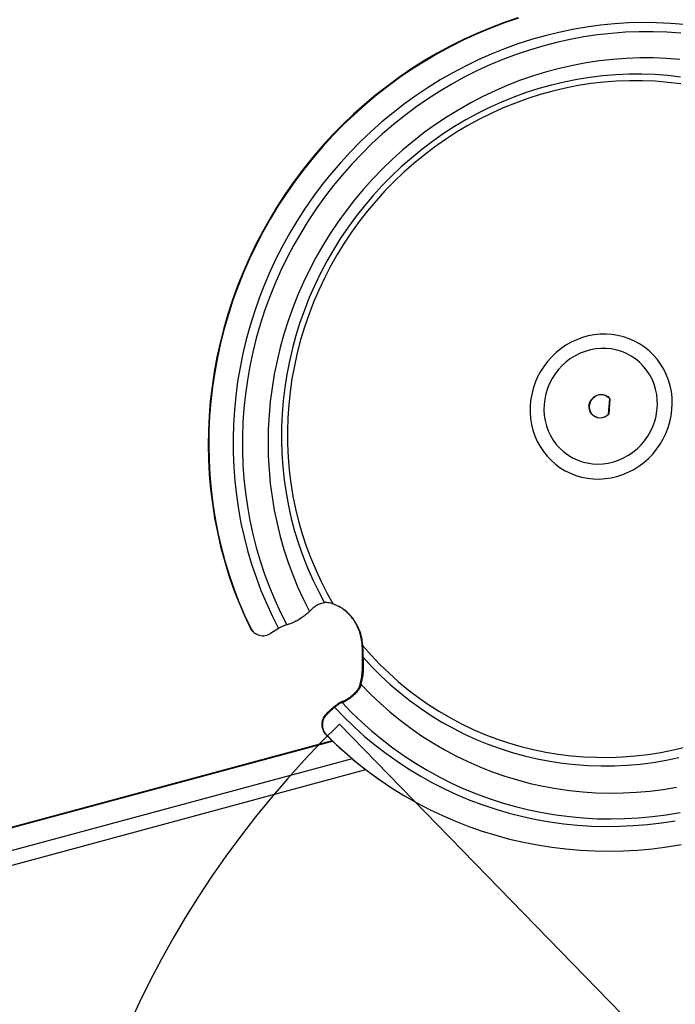
# Model space of a CAD drawing. Units: millimetres. Extents: x 0 to 210, y 0 to 297.
# Drawn here: x 138 to 156, y 256 to 282 of the extents above; entities that cross this region are included whole.
import ezdxf

# ---------------------------------------------------------------- set-up
doc = ezdxf.new("R2010")
doc.units = ezdxf.units.MM
doc.layers.add('SKETCH', color=7, linetype='Continuous')

msp = doc.modelspace()

# ---------------------------------------------------------------- linework, layer by layer
at = {"color": 7, "linetype": 'Continuous', "lineweight": 25}
for p, q in [((154.32032, 272.0809), (154.30503, 272.09132)), ((154.32032, 272.0809), (154.30503, 272.09132)), ((154.3552, 271.60028), (154.38777, 272.01694)), ((154.39373, 272.01896), (154.36081, 271.59786)), ((154.37844, 272.02938), (154.37838, 272.02862)), ((154.39373, 272.01896), (154.37844, 272.02938)), ((153.94469, 271.5624), (153.95998, 271.55199)), ((153.94469, 271.5624), (153.95998, 271.55199)), ((154.36081, 271.59786), (154.35531, 271.60161)), ((144.58746, 265.78041), (144.60275, 265.76999)), ((144.71031, 265.63793), (144.7256, 265.62751)), ((145.36329, 265.76518), (145.14383, 265.62622)), ((147.48481, 264.04905), (147.50083, 264.03814)), ((146.6793, 263.45156), (146.87348, 263.62614)), ((146.6793, 263.45156), (146.69459, 263.44114)), ((146.69459, 263.44114), (146.88877, 263.61572)), ((146.66472, 262.86459), (146.64942, 262.87501)), ((146.82089, 262.7064), (130.45747, 258.29117)), ((130.71798, 257.3257), (147.7391, 261.91839)), ((148.21155, 261.57728), (148.22684, 261.56686))]:
    msp.add_line(p, q, dxfattribs=at)
at = {"color": 8, "linetype": 'Continuous', "lineweight": 25}
for p, q in [((130.48443, 258.28406), (146.83258, 262.69517)), ((147.36837, 262.21503), (130.71517, 257.72161))]:
    msp.add_line(p, q, dxfattribs=at)
at = {"color": 7, "linetype": 'Continuous', "lineweight": 25, "flags": 128}
for points in [[(151.88613, 282.39694), (151.50802, 282.26822), (151.13389, 282.1265), (150.76419, 281.97193), (150.39935, 281.80471), (150.03981, 281.62502), (149.68599, 281.4331), (149.33833, 281.22916), (148.99722, 281.01344), (148.66309, 280.78621), (148.33631, 280.54773), (148.01729, 280.29828), (147.7064, 280.03817), (147.40402, 279.76771), (147.11049, 279.48721), (146.82618, 279.197), (146.55141, 278.89744), (146.28652, 278.58888), (146.03182, 278.27169), (145.78761, 277.94623), (145.55419, 277.61291), (145.33183, 277.27212), (145.12079, 276.92426), (144.92133, 276.56975), (144.73369, 276.209), (144.55808, 275.84245), (144.39472, 275.47053), (144.2438, 275.09369), (144.1055, 274.71237), (143.97998, 274.32702), (143.8674, 273.93812), (143.76788, 273.54611), (143.68155, 273.15146), (143.60851, 272.75464), (143.54884, 272.35613), (143.50262, 271.9564), (143.4699, 271.55593), (143.45072, 271.15518), (143.4451, 270.75464), (143.45306, 270.35479), (143.47457, 269.95609), (143.50962, 269.55902), (143.55816, 269.16406), (143.62013, 268.77168), (143.69547, 268.38234), (143.78408, 267.9965), (143.88586, 267.61463), (144.00068, 267.23717), (144.12841, 266.86458), (144.26889, 266.4973), (144.42197, 266.13576), (144.58746, 265.78041)], [(151.90143, 282.38652), (151.52331, 282.2578), (151.14918, 282.11608), (150.77948, 281.96151), (150.41464, 281.79429), (150.0551, 281.61461), (149.70129, 281.42268), (149.35362, 281.21874), (149.01252, 281.00302), (148.67838, 280.77579), (148.35161, 280.53731), (148.03259, 280.28787), (147.7217, 280.02776), (147.41931, 279.75729), (147.12579, 279.47679), (146.84147, 279.18658), (146.5667, 278.88702), (146.30181, 278.57846), (146.04711, 278.26127), (145.80291, 277.93582), (145.56948, 277.6025), (145.34712, 277.2617), (145.13609, 276.91384), (144.93663, 276.55933), (144.74898, 276.19858), (144.57337, 275.83203), (144.41001, 275.46011), (144.25909, 275.08327), (144.12079, 274.70195), (143.99527, 274.31661), (143.88269, 273.9277), (143.78317, 273.53569), (143.69684, 273.14104), (143.6238, 272.74423), (143.56413, 272.34572), (143.51791, 271.94598), (143.48519, 271.54551), (143.46601, 271.14476), (143.4604, 270.74422), (143.46835, 270.34437), (143.48986, 269.94567), (143.52491, 269.5486), (143.57345, 269.15365), (143.63543, 268.76126), (143.71076, 268.37192), (143.79937, 267.98608), (143.90115, 267.60421), (144.01597, 267.22675), (144.1437, 266.85416), (144.28419, 266.48688), (144.43727, 266.12535), (144.60275, 265.76999)], [(156.41941, 282.21412), (156.0409, 282.24531), (155.66091, 282.26273), (155.27993, 282.26636), (154.89843, 282.25619), (154.5169, 282.23225), (154.13582, 282.19455), (153.75566, 282.14315), (153.3769, 282.07811), (153.00003, 281.99952), (152.62551, 281.90747), (152.25382, 281.80207), (151.88543, 281.68347), (151.5208, 281.5518), (151.16039, 281.40725), (150.80466, 281.24998), (150.45405, 281.0802), (150.109, 280.89812), (149.76996, 280.70396), (149.43734, 280.49799), (149.11156, 280.28044), (148.79305, 280.05161), (148.48219, 279.81177), (148.17938, 279.56123), (147.885, 279.30031), (147.59942, 279.02933), (147.32301, 278.74863), (147.0561, 278.45857), (146.79904, 278.15952), (146.55216, 277.85185), (146.31575, 277.53594), (146.09012, 277.2122), (145.87556, 276.88104), (145.67233, 276.54286), (145.48069, 276.19811), (145.30088, 275.8472), (145.13313, 275.49059), (144.97764, 275.12873), (144.83463, 274.76206), (144.70426, 274.39106), (144.58669, 274.01618), (144.48209, 273.63791), (144.39058, 273.25671), (144.31227, 272.87307), (144.24726, 272.48747), (144.19564, 272.1004), (144.15747, 271.71235), (144.1328, 271.3238), (144.12166, 270.93524), (144.12406, 270.54717), (144.14, 270.16007), (144.16947, 269.77443), (144.21242, 269.39073), (144.26879, 269.00947), (144.33853, 268.63111), (144.42153, 268.25614), (144.51771, 267.88503), (144.62692, 267.51825), (144.74905, 267.15625), (144.88392, 266.7995), (145.03138, 266.44845), (145.19124, 266.10353), (145.36329, 265.76518)], [(156.3211, 281.97562), (155.94567, 282.00278), (155.56889, 282.01615), (155.19125, 282.01569), (154.81325, 282.0014), (154.43536, 281.97331), (154.05807, 281.93146), (153.68187, 281.87589), (153.30725, 281.80668), (152.93468, 281.72391), (152.56466, 281.6277), (152.19765, 281.51816), (151.83413, 281.39545), (151.47457, 281.25971), (151.11943, 281.11112), (150.76916, 280.94988), (150.42423, 280.77619), (150.08508, 280.59028), (149.75214, 280.39238), (149.42584, 280.18275), (149.10661, 279.96166), (148.79485, 279.7294), (148.49097, 279.48626), (148.19535, 279.23256), (147.90839, 278.96863), (147.63045, 278.69481), (147.36188, 278.41144), (147.10305, 278.1189), (146.85427, 277.81757), (146.61587, 277.50782), (146.38815, 277.19006), (146.17142, 276.86471), (145.96595, 276.53217), (145.772, 276.19288), (145.58983, 275.84728), (145.41966, 275.49581), (145.26173, 275.13892), (145.11623, 274.77708), (144.98335, 274.41075), (144.86326, 274.04041), (144.75612, 273.66653), (144.66207, 273.28959), (144.58122, 272.91008), (144.51368, 272.52848), (144.45954, 272.14531), (144.41887, 271.76103), (144.39172, 271.37616), (144.37812, 270.99118), (144.3781, 270.6066), (144.39165, 270.22291), (144.41875, 269.8406), (144.45937, 269.46017), (144.51346, 269.0821), (144.58095, 268.70689), (144.66175, 268.33502), (144.75576, 267.96697), (144.86285, 267.60322), (144.98289, 267.24422), (145.11573, 266.89045), (145.26118, 266.54237), (145.41907, 266.20041), (145.58919, 265.86502)], [(156.29953, 281.26037), (155.93625, 281.28897), (155.57154, 281.30371), (155.20592, 281.30458), (154.83988, 281.29156), (154.47394, 281.26469), (154.10861, 281.22399), (153.74438, 281.16953), (153.38177, 281.10137), (153.02127, 281.01962), (152.66339, 280.92438), (152.30862, 280.81579), (151.95746, 280.694), (151.61039, 280.55918), (151.2679, 280.41151), (150.93045, 280.25121), (150.59851, 280.07848), (150.27255, 279.89357), (149.95302, 279.69675), (149.64036, 279.48827), (149.335, 279.26843), (149.03737, 279.03754), (148.74788, 278.7959), (148.46692, 278.54387), (148.1949, 278.28179), (147.93219, 278.01002), (147.67915, 277.72893), (147.43612, 277.43893), (147.20346, 277.1404), (146.98148, 276.83377), (146.77049, 276.51945), (146.57078, 276.19789), (146.38263, 275.86954), (146.2063, 275.53483), (146.04203, 275.19425), (145.89006, 274.84826), (145.75058, 274.49733), (145.6238, 274.14197), (145.5099, 273.78266), (145.40902, 273.41989), (145.32131, 273.05418), (145.24689, 272.68602), (145.18587, 272.31593), (145.13832, 271.94443), (145.10432, 271.57202), (145.08391, 271.19922), (145.07712, 270.82655), (145.08396, 270.45453), (145.10442, 270.08367), (145.13847, 269.71449), (145.18606, 269.34749), (145.24713, 268.98319), (145.3216, 268.62209), (145.40935, 268.2647), (145.51027, 267.9115), (145.62423, 267.56299), (145.75105, 267.21964), (145.89057, 266.88195), (146.04259, 266.55036), (146.2069, 266.22536)], [(156.31595, 280.78309), (155.96641, 280.82303), (155.615, 280.84924), (155.26225, 280.86168), (154.90865, 280.86034), (154.55473, 280.8452), (154.20102, 280.8163), (153.84801, 280.77368), (153.49624, 280.71739), (153.14622, 280.64753), (152.79846, 280.5642), (152.45347, 280.46751), (152.11175, 280.3576), (151.77381, 280.23465), (151.44013, 280.09883), (151.11121, 279.95033), (150.78754, 279.78938), (150.46957, 279.61621), (150.15778, 279.43107), (149.85263, 279.23424), (149.55456, 279.026), (149.264, 278.80666), (148.98139, 278.57654), (148.70713, 278.33597), (148.44164, 278.08531), (148.18529, 277.82493), (147.93846, 277.5552), (147.70151, 277.27653), (147.4748, 276.98931), (147.25864, 276.69397), (147.05337, 276.39095), (146.85927, 276.08068), (146.67664, 275.76362), (146.50574, 275.44023), (146.34682, 275.11099), (146.20011, 274.77638), (146.06582, 274.43689), (145.94417, 274.09301), (145.83531, 273.74525), (145.73942, 273.39412), (145.65663, 273.04013), (145.58706, 272.68381), (145.53082, 272.32566), (145.48799, 271.96622), (145.45862, 271.60601), (145.44277, 271.24557), (145.44046, 270.88541), (145.45168, 270.52606), (145.47643, 270.16805), (145.51467, 269.81191), (145.56634, 269.45816), (145.63136, 269.10731), (145.70964, 268.75987), (145.80107, 268.41636), (145.90551, 268.07728), (146.02281, 267.74313), (146.1528, 267.41439), (146.29529, 267.09154), (146.45006, 266.77506), (146.6169, 266.46542)], [(156.32106, 280.59463), (155.97493, 280.63723), (155.62682, 280.66605), (155.27724, 280.68103), (154.92673, 280.68215), (154.5758, 280.66941), (154.22499, 280.64283), (153.87482, 280.60245), (153.52582, 280.54833), (153.17852, 280.48056), (152.83344, 280.39923), (152.49109, 280.30446), (152.15199, 280.1964), (151.81666, 280.07521), (151.48559, 279.94108), (151.15929, 279.7942), (150.83824, 279.6348), (150.52293, 279.46311), (150.21382, 279.2794), (149.9114, 279.08394), (149.61611, 278.87702), (149.32839, 278.65896), (149.04868, 278.43008), (148.7774, 278.19073), (148.51496, 277.94126), (148.26175, 277.68206), (148.01815, 277.41352), (147.78453, 277.13602), (147.56124, 276.85001), (147.34862, 276.55589), (147.14698, 276.25412), (146.95663, 275.94516), (146.77786, 275.62945), (146.61093, 275.30749), (146.4561, 274.97975), (146.31359, 274.64673), (146.18363, 274.30893), (146.0664, 273.96685), (145.96209, 273.62101), (145.87085, 273.27193), (145.79282, 272.92014), (145.72811, 272.56616), (145.67683, 272.21053), (145.63905, 271.85378), (145.61482, 271.49645), (145.60419, 271.13908), (145.60716, 270.78219), (145.62375, 270.42634), (145.65391, 270.07205), (145.69761, 269.71986), (145.75477, 269.3703), (145.82532, 269.0239), (145.90914, 268.68116), (146.00612, 268.34262), (146.1161, 268.00877), (146.23892, 267.68013), (146.3744, 267.35718), (146.52232, 267.04041), (146.68248, 266.7303), (146.85462, 266.42732)], [(153.80259, 273.72966), (153.64434, 273.68548), (153.48965, 273.62813), (153.33963, 273.55801), (153.19531, 273.47561), (153.05772, 273.3815), (152.92781, 273.27635), (152.8065, 273.1609), (152.69464, 273.03596), (152.59302, 272.90239), (152.50234, 272.76114), (152.42324, 272.61321), (152.35628, 272.45961), (152.30193, 272.30145), (152.26057, 272.13981), (152.23248, 271.97585), (152.21787, 271.8107), (152.21684, 271.64553), (152.2294, 271.48149), (152.25545, 271.31973), (152.29481, 271.1614), (152.34722, 271.0076), (152.41229, 270.8594), (152.48958, 270.71786), (152.57854, 270.58395), (152.67855, 270.45863), (152.78891, 270.34276), (152.90884, 270.23717), (153.0375, 270.14259), (153.17399, 270.05969), (153.31735, 269.98904), (153.46657, 269.93115), (153.62062, 269.88642), (153.77841, 269.85516), (153.93882, 269.8376), (154.10075, 269.83385), (154.26304, 269.84394), (154.42457, 269.8678), (154.58419, 269.90527), (154.7408, 269.95608), (154.89329, 270.01987), (155.04059, 270.0962), (155.18167, 270.18453), (155.31554, 270.28424), (155.44126, 270.39464), (155.55794, 270.51495), (155.66478, 270.64432), (155.76102, 270.78184), (155.84598, 270.92656), (155.91907, 271.07746), (155.97978, 271.23347), (156.02768, 271.39352), (156.06243, 271.55646), (156.0838, 271.72116), (156.09162, 271.88647), (156.08586, 272.05122), (156.06654, 272.21425), (156.0338, 272.37444), (155.98788, 272.53064), (155.92908, 272.68178), (155.85784, 272.82677), (155.77464, 272.96462), (155.68007, 273.09435), (155.5748, 273.21505), (155.45955, 273.32587), (155.33515, 273.42605), (155.20246, 273.51487), (155.06241, 273.59171), (154.91599, 273.65603), (154.76422, 273.70739), (154.60817, 273.74542), (154.44893, 273.76985), (154.28762, 273.78052), (154.12536, 273.77734), (153.96331, 273.76035), (153.80259, 273.72966)], [(153.8599, 273.35113), (153.71865, 273.31095), (153.58111, 273.25763), (153.44847, 273.19164), (153.32192, 273.11357), (153.20256, 273.0241), (153.09143, 272.92402), (152.98953, 272.8142), (152.89773, 272.69562), (152.81685, 272.56931), (152.7476, 272.43638), (152.69059, 272.29801), (152.64632, 272.1554), (152.61518, 272.00982), (152.59743, 271.86253), (152.59325, 271.71484), (152.60266, 271.56805), (152.62558, 271.42343), (152.66181, 271.28227), (152.71103, 271.14581), (152.77281, 271.01524), (152.84661, 270.8917), (152.93178, 270.7763), (153.02756, 270.67004), (153.13312, 270.57385), (153.24753, 270.48858), (153.36979, 270.41498), (153.49882, 270.3537), (153.63348, 270.30527), (153.77259, 270.27012), (153.91494, 270.24856), (154.05926, 270.24078), (154.2043, 270.24685), (154.34877, 270.26671), (154.49141, 270.30019), (154.63096, 270.34699), (154.7662, 270.40671), (154.89593, 270.47881), (155.01903, 270.56268), (155.1344, 270.65756), (155.24103, 270.76262), (155.33799, 270.87695), (155.42442, 270.99953), (155.49957, 271.12929), (155.56277, 271.26509), (155.61346, 271.40573), (155.65121, 271.54999), (155.67568, 271.69658), (155.68666, 271.84423), (155.68404, 271.99164), (155.66786, 272.1375), (155.63825, 272.28055), (155.59548, 272.41951), (155.53992, 272.55318), (155.47205, 272.68037), (155.39248, 272.79997), (155.30191, 272.91092), (155.20112, 273.01226), (155.09102, 273.10309), (154.97255, 273.18261), (154.84677, 273.25013), (154.71478, 273.30504), (154.57774, 273.34688), (154.43686, 273.37526), (154.29337, 273.38995), (154.14853, 273.39081), (154.00362, 273.37783), (153.8599, 273.35113)], [(154.36081, 271.59786), (154.30878, 271.55347), (154.24928, 271.52074), (154.18494, 271.50112), (154.11861, 271.49547), (154.05324, 271.50406), (153.99172, 271.52649), (153.93678, 271.56178), (153.89086, 271.60836), (153.85599, 271.66416), (153.83371, 271.72672), (153.82502, 271.79325), (153.8303, 271.86081), (153.84932, 271.9264), (153.88123, 271.98712), (153.92462, 272.04027), (153.97757, 272.0835), (154.03772, 272.11489), (154.10241, 272.13305), (154.16878, 272.13718), (154.23387, 272.12708), (154.29481, 272.10321), (154.3489, 272.06663), (154.39373, 272.01896)], [(154.38777, 272.01694), (154.34357, 272.06328), (154.29041, 272.09875), (154.23062, 272.12177), (154.16684, 272.13133), (154.10189, 272.12702), (154.03863, 272.10901), (153.97983, 272.07811), (153.92811, 272.03567), (153.88573, 271.98358), (153.85457, 271.92411), (153.83599, 271.8599), (153.83082, 271.79377), (153.83929, 271.72865), (153.86101, 271.66739), (153.89504, 271.6127), (153.93988, 271.567), (153.99354, 271.53228), (154.05366, 271.5101), (154.1176, 271.50142), (154.18253, 271.50662), (154.24559, 271.52548), (154.30401, 271.55717), (154.3552, 271.60028)], [(154.38777, 272.01694), (154.34357, 272.06328), (154.29041, 272.09875), (154.23062, 272.12177), (154.16684, 272.13133), (154.10189, 272.12702), (154.03863, 272.10901), (153.97983, 272.07811), (153.92811, 272.03567), (153.88573, 271.98358), (153.85457, 271.92411), (153.83599, 271.8599), (153.83082, 271.79377), (153.83929, 271.72865), (153.86101, 271.66739), (153.89504, 271.6127), (153.93988, 271.567), (153.99354, 271.53228), (154.05366, 271.5101), (154.1176, 271.50142), (154.18253, 271.50662), (154.24559, 271.52548), (154.30401, 271.55717), (154.3552, 271.60028)], [(154.30503, 272.09132), (154.27512, 272.10917), (154.22707, 272.12883)], [(154.30503, 272.09132), (154.27512, 272.10917), (154.22707, 272.12883)], [(154.31597, 272.09095), (154.33361, 272.07705), (154.37844, 272.02938)], [(153.88125, 271.62123), (153.92458, 271.57741), (153.94469, 271.5624)], [(153.88126, 271.62122), (153.92458, 271.57741), (153.94469, 271.5624)], [(154.03787, 271.5145), (153.97643, 271.53691), (153.94904, 271.55236)], [(147.659, 265.29391), (147.88691, 265.0332), (148.125, 264.78216), (148.37291, 264.54118), (148.63027, 264.31062), (148.89668, 264.09082), (149.17175, 263.88211), (149.45506, 263.68481), (149.74619, 263.49921), (150.04471, 263.3256), (150.35015, 263.16423), (150.66206, 263.01535), (150.97998, 262.87918), (151.30342, 262.75593), (151.6319, 262.64577), (151.96492, 262.54889), (152.30199, 262.46541), (152.64259, 262.39548), (152.98621, 262.33919), (153.33234, 262.29662), (153.68046, 262.26785), (154.03004, 262.25292), (154.38056, 262.25184), (154.73149, 262.26462), (155.0823, 262.29124), (155.43247, 262.33166), (155.78146, 262.38582), (156.12876, 262.45364), (156.47383, 262.53501)], [(147.67194, 264.97882), (147.9076, 264.72133), (148.15318, 264.47369), (148.40833, 264.23625), (148.67268, 264.00935), (148.94584, 263.79334), (149.2274, 263.58852), (149.51697, 263.39519), (149.8141, 263.21365), (150.11837, 263.04414), (150.42934, 262.88693), (150.74654, 262.74225), (151.06951, 262.6103), (151.39779, 262.49127), (151.73088, 262.38535), (152.06831, 262.29269), (152.40957, 262.21341), (152.75417, 262.14765), (153.10161, 262.09549), (153.45137, 262.05701), (153.80294, 262.03227), (154.15582, 262.0213), (154.50947, 262.02413), (154.86339, 262.04074), (155.21706, 262.07111), (155.56995, 262.11519), (155.92156, 262.17293), (156.27136, 262.24424)], [(147.61799, 264.23706), (147.86859, 263.97745), (148.12894, 263.72799), (148.39869, 263.48901), (148.67746, 263.26084), (148.96488, 263.04381), (149.26053, 262.83822), (149.56402, 262.64434), (149.87491, 262.46246), (150.19278, 262.29281), (150.51719, 262.13564), (150.84769, 261.99116), (151.18381, 261.85958), (151.5251, 261.74107), (151.87108, 261.6358), (152.22128, 261.54392), (152.5752, 261.46555), (152.93235, 261.40081), (153.29224, 261.34978), (153.65438, 261.31253), (154.01825, 261.28911), (154.38336, 261.27956), (154.7492, 261.28389), (155.11526, 261.3021), (155.48103, 261.33416), (155.84602, 261.38001), (156.2097, 261.43962)], [(147.09243, 263.74689), (147.35085, 263.47844), (147.61902, 263.22007), (147.89657, 262.97212), (148.18317, 262.7349), (148.47843, 262.50872), (148.78197, 262.29387), (149.09341, 262.09063), (149.41234, 261.89927), (149.73835, 261.72002), (150.07102, 261.55311), (150.40992, 261.39878), (150.75462, 261.2572), (151.10466, 261.12858), (151.45961, 261.01306), (151.819, 260.9108), (152.18236, 260.82194), (152.54923, 260.74658), (152.91914, 260.68483), (153.29161, 260.63676), (153.66616, 260.60244), (154.0423, 260.58191), (154.41955, 260.57519), (154.79742, 260.5823), (155.17544, 260.60323), (155.5531, 260.63794), (155.92992, 260.6864), (156.30542, 260.74854)], [(146.88877, 263.61572), (147.14935, 263.34447), (147.41965, 263.08327), (147.69935, 262.83245), (147.98808, 262.59232), (148.28548, 262.36318), (148.59118, 262.14533), (148.90479, 261.93904), (149.22592, 261.74457), (149.55416, 261.56216), (149.8891, 261.39204), (150.23031, 261.23444), (150.57738, 261.08953), (150.92985, 260.95752), (151.28729, 260.83856), (151.64924, 260.73281), (152.01525, 260.6404), (152.38486, 260.56144), (152.7576, 260.49603), (153.13301, 260.44427), (153.5106, 260.4062), (153.88991, 260.38188), (154.27045, 260.37135), (154.65175, 260.37461), (155.03332, 260.39166), (155.41469, 260.42247), (155.79538, 260.46702), (156.1749, 260.52524)], [(146.66472, 262.86459), (146.94297, 262.59471), (147.23064, 262.3352), (147.52741, 262.08637), (147.8329, 261.84853), (148.14677, 261.62195), (148.46863, 261.4069), (148.79811, 261.20364), (149.1348, 261.0124), (149.47832, 260.83343), (149.82825, 260.66692), (150.18418, 260.51309), (150.54568, 260.3721), (150.91233, 260.24413), (151.28368, 260.12933), (151.6593, 260.02784), (152.03873, 259.93978), (152.42154, 259.86525), (152.80726, 259.80434), (153.19543, 259.75712), (153.58559, 259.72366), (153.97728, 259.70398), (154.37004, 259.69812), (154.76339, 259.70607), (155.15686, 259.72784), (155.55, 259.76339), (155.94233, 259.81268), (156.33338, 259.87566)]]:
    msp.add_lwpolyline(points, dxfattribs=at)
at = {"color": 7, "linetype": 'Continuous', "lineweight": 25}
for centre, radius, start, end in [((144.91639, 265.93982), 0.36553, 205.857039, 235.681227), ((144.93661, 265.93642), 0.37304, 206.496193, 303.744376), ((146.94096, 263.14895), 0.40005, 130.849939, 223.217802), ((146.95625, 263.13853), 0.40005, 130.849939, 223.217802), ((154.23267, 270.41419), 10.69322, 224.833074, 235.73106)]:
    msp.add_arc(centre, radius, start, end, dxfattribs=at)
for points, knots in [([(146.6169, 266.46542), (146.5784, 266.4577), (146.50107, 266.44221), (146.3958, 266.38937), (146.29646, 266.31927), (146.23681, 266.25672), (146.2069, 266.22536)], [0, 0, 0, 0, 0.24543311, 0.49294835, 0.7457646, 1, 1, 1, 1]), ([(146.85462, 266.42732), (146.82862, 266.43545), (146.77593, 266.45194), (146.70884, 266.46387), (146.65375, 266.46838), (146.62932, 266.46642), (146.6169, 266.46542)], [0, 0, 0, 0, 0.27672708, 0.56101347, 0.77683115, 1, 1, 1, 1]), ([(147.659, 265.29391), (147.65368, 265.34749), (147.64105, 265.47461), (147.58896, 265.66902), (147.50335, 265.86757), (147.38888, 266.04429), (147.25218, 266.19512), (147.09544, 266.31616), (146.95983, 266.38895), (146.87738, 266.41902), (146.85462, 266.42732)], [0, 0, 0, 0, 0.10463188, 0.24822281, 0.39179378, 0.53165477, 0.67151834, 0.80945008, 0.94740142, 1, 1, 1, 1]), ([(146.0445, 266.09017), (146.00663, 266.06322), (145.93088, 266.00933), (145.80119, 265.93929), (145.6816, 265.88801), (145.61835, 265.87228), (145.58919, 265.86502)], [0, 0, 0, 0, 0.25936943, 0.51875495, 0.77811192, 1, 1, 1, 1]), ([(146.2069, 266.22536), (146.19172, 266.21025), (146.15799, 266.17668), (146.09362, 266.12752), (146.05161, 266.09557), (146.0445, 266.09017)], [0, 0, 0, 0, 0.40481798, 0.89929996, 1, 1, 1, 1]), ([(147.64465, 265.27955), (147.64005, 265.3349), (147.62932, 265.46406), (147.57938, 265.66119), (147.49641, 265.86167), (147.38387, 266.04011), (147.25224, 266.19271), (147.14899, 266.2695), (147.09906, 266.30664)], [0, 0, 0, 0, 0.13370105, 0.3120067, 0.49028653, 0.66387047, 0.83745638, 1, 1, 1, 1]), ([(145.58919, 265.86502), (145.56754, 265.85947), (145.52426, 265.84836), (145.44426, 265.81263), (145.38999, 265.78206), (145.36396, 265.7656), (145.36329, 265.76518)], [0, 0, 0, 0, 0.33036616, 0.66075925, 0.9913129, 1, 1, 1, 1]), ([(147.65026, 264.92536), (147.6496, 264.94174), (147.64745, 264.99518), (147.64843, 265.08679), (147.64809, 265.19096), (147.6458, 265.24981), (147.64465, 265.27955)], [0, 0, 0, 0, 0.16394696, 0.53486388, 0.76490971, 1, 1, 1, 1]), ([(147.67194, 264.97882), (147.67071, 264.99729), (147.66822, 265.03486), (147.66647, 265.10423), (147.66452, 265.18342), (147.66188, 265.24903), (147.6595, 265.28605), (147.659, 265.29391)], [0, 0, 0, 0, 0.20339, 0.41356091, 0.66787997, 0.92945029, 1, 1, 1, 1]), ([(147.61799, 264.23706), (147.63021, 264.29106), (147.65471, 264.39933), (147.67539, 264.57814), (147.68436, 264.76923), (147.67609, 264.90877), (147.67194, 264.97882)], [0, 0, 0, 0, 0.24626922, 0.49378476, 0.7458834, 1, 1, 1, 1]), ([(147.57782, 264.20479), (147.59126, 264.25722), (147.6182, 264.36233), (147.64306, 264.53614), (147.65671, 264.72184), (147.65241, 264.85736), (147.65026, 264.92536)], [0, 0, 0, 0, 0.24652736, 0.49424344, 0.74621669, 1, 1, 1, 1]), ([(147.48481, 264.04905), (147.50807, 264.07801), (147.55238, 264.13316), (147.56963, 264.18173), (147.57782, 264.20479)], [0, 0, 0, 0, 0.52508385, 1, 1, 1, 1]), ([(147.50083, 264.03814), (147.52829, 264.07163), (147.58318, 264.13858), (147.6098, 264.20549), (147.61755, 264.23533), (147.61799, 264.23706)], [0, 0, 0, 0, 0.485314068, 0.970215369, 1, 1, 1, 1]), ([(147.09243, 263.74689), (147.12408, 263.75973), (147.18739, 263.7854), (147.30196, 263.86006), (147.41146, 263.94744), (147.47259, 264.00948), (147.50083, 264.03814)], [0, 0, 0, 0, 0.25908709, 0.51818528, 0.77741629, 1, 1, 1, 1]), ([(147.12239, 263.78646), (147.14963, 263.79751), (147.20411, 263.8196), (147.30266, 263.88383), (147.40157, 263.96271), (147.45709, 264.0203), (147.48481, 264.04905)], [0, 0, 0, 0, 0.25011202, 0.50023733, 0.75049151, 1, 1, 1, 1]), ([(146.87348, 263.62614), (146.90112, 263.64956), (146.95714, 263.69703), (147.04688, 263.75544), (147.09682, 263.77596), (147.12239, 263.78646)], [0, 0, 0, 0, 0.32212804, 0.65287421, 1, 1, 1, 1]), ([(146.88877, 263.61572), (146.91138, 263.63488), (146.95722, 263.67372), (147.03064, 263.72151), (147.0715, 263.7383), (147.09243, 263.74689)], [0, 0, 0, 0, 0.3221271, 0.65287293, 1, 1, 1, 1])]:
    msp.add_open_spline(points, degree=3, knots=knots, dxfattribs=at)
at = {"layer": 'SKETCH'}
msp.add_line((165.6664, 244.02701), (147.02155, 263.15826), dxfattribs=at)
msp.add_arc((165.6664, 244.02701), 26.71395, 134.262317, 224.262317, dxfattribs=at)

doc.saveas('drawing.dxf')
